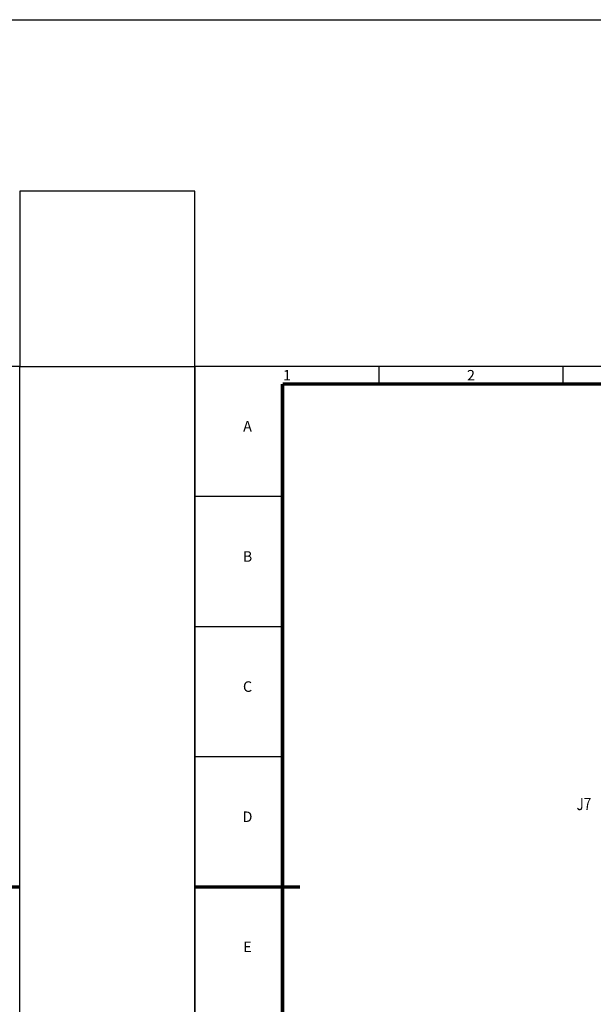
# Model space of a CAD drawing. Units: millimetres. Extents: x 210559 to 987136, y 151770 to 372464.
# Drawn here: x 444794 to 461161, y 175263 to 203348 of the extents above; entities that cross this region are included whole.
import ezdxf
from ezdxf.enums import TextEntityAlignment as Align

# ---------------------------------------------------------------- set-up
doc = ezdxf.new("R2010")
doc.units = ezdxf.units.MM
doc.layers.add('WZ', color=4, linetype='Continuous')
doc.layers.add('图框', color=3, linetype='Continuous')
doc.styles.add('DX8', font='tssdeng.shx', dxfattribs={"width": 0.7, "bigfont": 'hztxt.shx'})
doc.styles.get("Standard").update_dxf_attribs({"font": 'arial.ttf'})

# ---------------------------------------------------------------- blocks, each defined once
blk = doc.blocks.new('坤信')
at = {"color": 0}
blk.add_line((115885, 341487), (115885, 371125), dxfattribs=at)
blk.add_line((115885, 341487), (115885, 371125), dxfattribs=at)
at = {"layer": '图框', "color": 0}
for p, q in [((121124, 371125), (121124, 370626)), ((126363, 371125), (126363, 370626)), ((118380, 367420), (115885, 367420)), ((118380, 363715), (115885, 363715)), ((118380, 360010), (115885, 360010)), ((118380, 356306), (115885, 356306))]:
    blk.add_line(p, q, dxfattribs=at)
blk.add_lwpolyline([(157797, 347414), (157797, 353342), (157797, 359269), (157797, 365197), (157797, 371125), (153606, 371125), (149415, 371125), (145224, 371125), (141032, 371125), (136841, 371125), (132650, 371125), (128459, 371125), (124268, 371125), (120076, 371125), (115885, 371125), (115885, 365197), (115885, 359269), (115885, 353342), (115885, 347414)], dxfattribs=at)
blk.add_lwpolyline([(157797, 347414), (157797, 353342), (157797, 359269), (157797, 365197), (157797, 371125), (153606, 371125), (149415, 371125), (145224, 371125), (141032, 371125), (136841, 371125), (132650, 371125), (128459, 371125), (124268, 371125), (120076, 371125), (115885, 371125), (115885, 365197), (115885, 359269), (115885, 353342), (115885, 347414)], dxfattribs=at)
at = {"layer": '图框', "color": 0, "const_width": 99.8}
for points in [[(118380, 370626), (118380, 341985)], [(157298, 370626), (118380, 370626)], [(118380, 356306), (115885, 356306)], [(118380, 356306), (118879, 356306)], [(157298, 356306), (157797, 356306)]]:
    blk.add_lwpolyline(points, dxfattribs=at)
at = {"layer": '图框', "color": 0}
for s, p in [('1', (118505, 370725)), ('2', (123744, 370725)), ('A', (117382, 369272)), ('B', (117382, 365567)), ('C', (117382, 361863)), ('D', (117382, 358158)), ('E', (117382, 354453))]:
    blk.add_text(s, height=299, dxfattribs=at).set_placement(p, align=Align.CENTER)
blk = doc.blocks.new('A3')
at = {"color": 255, "xscale": 1.002090488518286, "yscale": 1.002090488518286, "zscale": 1.002090488518286}
blk.add_blockref('坤信', (-116127, -342200), dxfattribs=at)

msp = doc.modelspace()

# ---------------------------------------------------------------- linework, layer by layer
at = {"ltscale": 300}
msp.add_lwpolyline([(210558.9, 203348), (596285.7, 203348), (596285.7, 151770.3), (210558.9, 151770.3)], close=True, dxfattribs=at)
msp.add_lwpolyline([(444794.2, 193456.7), (449794.2, 193456.7), (449794.2, 198456.7), (444794.2, 198456.7)], close=True)

# ---------------------------------------------------------------- block references
for p in [(402794.2, 163756.7), (449794.2, 163756.7)]:
    msp.add_blockref('A3', p)

# ---------------------------------------------------------------- texts
at = {"layer": 'WZ', "color": 0, "lineweight": -3, "style": 'DX8', "width": 0.8}
msp.add_text('J7', height=350, dxfattribs=at).set_placement((460892.7, 180977.2), align=Align.MIDDLE_CENTER)

doc.saveas('drawing.dxf')
